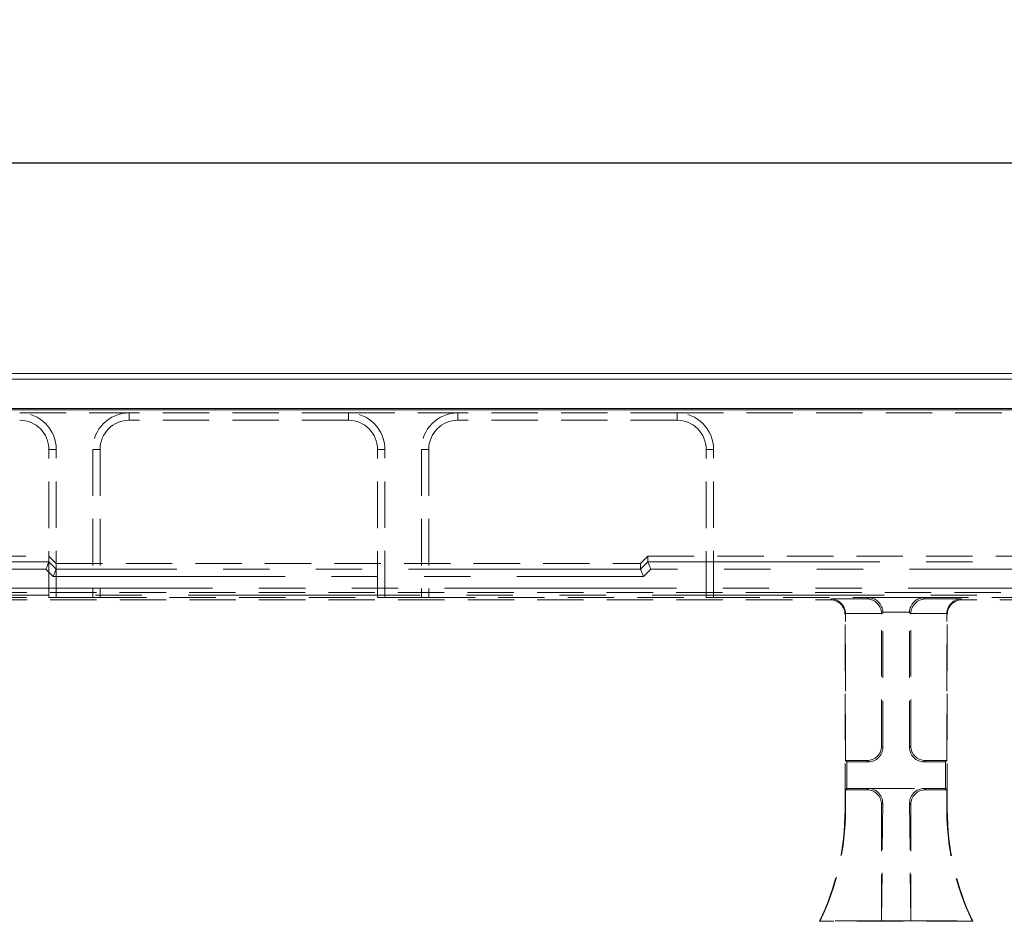
# Model space of a CAD drawing. Units: millimetres. Extents: x 0 to 420, y 0 to 297.
# Drawn here: x 65 to 91, y 244 to 269 of the extents above; entities that cross this region are included whole.
import ezdxf

# ---------------------------------------------------------------- set-up
doc = ezdxf.new("R2010")
doc.units = ezdxf.units.MM
doc.linetypes.add('HIDDEN', pattern=[1.905, 1.27, -0.635])
doc.linetypes.add('PHANTOM', pattern=[12.7, 6.35, -1.27, 1.27, -1.27, 1.27, -1.27])
doc.layers.add('FORMAT', color=7, linetype='Continuous')
doc.styles.add('SLDTEXTSTYLE3', font='TXT', dxfattribs={"width": 0.75})
doc.dimstyles.new('SLDDIMSTYLE0', dxfattribs={"dimtxt": 3, "dimasz": 3, "dimexe": 0, "dimexo": 0.0625, "dimgap": 0.75, "dimtad": 2, "dimlfac": 5, "dimrnd": 1e-09, "dimzin": 12, "dimdsep": 46, "dimtxsty": 'SLDTEXTSTYLE3', "dimsah": 1, "dimcen": 0.09, "dimadec": 0, "dimazin": 3, "dimtfac": 1, "dimtofl": 0, "dimtmove": 0, "dimatfit": 3, "dimfxl": 1, "dimfrac": 2, "dimtolj": 1, "dimtzin": 12, "dimarcsym": 0})

# ---------------------------------------------------------------- blocks, each defined once
blk = doc.blocks.new('_D_2')
at = {"layer": 'FORMAT'}
for p, q in [((38.53, 258.425), (38.53, 266.191)), ((238.53, 258.425), (238.53, 266.191)), ((38.53, 265.191), (238.53, 265.191))]:
    blk.add_line(p, q, dxfattribs=at)
for points in [[(38.53, 265.191), (41.53, 264.441), (41.53, 265.941)], [(238.53, 265.191), (235.53, 265.941), (235.53, 264.441)]]:
    blk.add_solid(points, dxfattribs=at)
at = {"layer": 'FORMAT', "insert": (131.933, 269.059, 0.02), "char_height": 3, "attachment_point": 1, "style": 'SLDTEXTSTYLE3'}
blk.add_mtext('1000', dxfattribs=at)

msp = doc.modelspace()

# ---------------------------------------------------------------- linework, layer by layer
at = {"color": 7, "linetype": 'Continuous', "lineweight": 15}
for p, q in [((38.6653, 259.4251), (138.3955, 259.4251)), ((38.8225, 259.2679), (138.2383, 259.2679)), ((38.5304, 258.4251), (238.5304, 258.4251)), ((38.8225, 258.4679), (138.2383, 258.4679))]:
    msp.add_line(p, q, dxfattribs=at)
at = {"color": 7, "linetype": 'HIDDEN', "lineweight": 0}
for p, q in [((64.5304, 258.3457), (67.5304, 258.3457)), ((73.5304, 258.3457), (67.5304, 258.3457)), ((73.5304, 258.3457), (76.5304, 258.3457)), ((82.5304, 258.3457), (76.5304, 258.3457)), ((82.5304, 258.3457), (94.5304, 258.3457)), ((73.5304, 258.1457), (67.5304, 258.1457)), ((82.5304, 258.1457), (76.5304, 258.1457)), ((65.3304, 253.2879), (65.3304, 257.3457)), ((65.5304, 253.2949), (65.5304, 257.3457)), ((66.5304, 257.3457), (66.5304, 253.2949)), ((66.7304, 257.3457), (66.7304, 253.2879)), ((74.3304, 253.2879), (74.3304, 257.3457)), ((74.5304, 253.2949), (74.5304, 257.3457)), ((75.5304, 257.3457), (75.5304, 253.2949)), ((75.7304, 257.3457), (75.7304, 253.2879)), ((83.3304, 253.2879), (83.3304, 257.3457)), ((83.5304, 253.2949), (83.5304, 257.3457)), ((38.6653, 254.4251), (65.3304, 254.4251)), ((65.5304, 254.2249), (65.3304, 254.4251)), ((81.5304, 254.2249), (81.7304, 254.4251)), ((81.7304, 254.2643), (81.7304, 254.4251)), ((81.7304, 254.4251), (95.3304, 254.4251)), ((65.5304, 254.2249), (81.5304, 254.2249)), ((81.5304, 254.2249), (81.5304, 254.0641)), ((57.7304, 253.2879), (65.3304, 253.2879)), ((63.4573, 253.4251), (113.6037, 253.4251)), ((63.4631, 253.2251), (86.7306, 253.2251)), ((65.5304, 253.2949), (65.3304, 253.2879)), ((65.5304, 253.2949), (66.5304, 253.2949)), ((66.7304, 253.2879), (66.5304, 253.2949)), ((66.7304, 253.2879), (74.3304, 253.2879)), ((74.5304, 253.2949), (74.3304, 253.2879)), ((74.5304, 253.2949), (75.5304, 253.2949)), ((75.7304, 253.2879), (75.5304, 253.2949)), ((75.7304, 253.2879), (83.3304, 253.2879)), ((83.5304, 253.2949), (83.3304, 253.2879)), ((83.5304, 253.2949), (93.5304, 253.2949)), ((113.5977, 253.2251), (90.3302, 253.2251)), ((87.1304, 247.4763), (87.1304, 252.8253)), ((87.1444, 248.8251), (87.1444, 252.8393)), ((88.1304, 249.2248), (88.1304, 252.8393)), ((88.1653, 249.1899), (88.1653, 252.8742)), ((88.8955, 249.1899), (88.8955, 252.8742)), ((88.9304, 249.2248), (88.9304, 252.8393)), ((89.9164, 248.8251), (89.9164, 252.8393)), ((89.9304, 247.4763), (89.9304, 252.8253)), ((87.1793, 248.7901), (87.1444, 248.8251)), ((87.1444, 248.8251), (87.7306, 248.8251)), ((87.1793, 248.06), (87.1793, 248.7901)), ((87.1793, 248.7901), (87.7656, 248.7901)), ((89.8815, 248.7901), (89.2952, 248.7901)), ((89.9164, 248.8251), (89.3301, 248.8251)), ((89.8815, 248.7901), (89.9164, 248.8251)), ((89.8815, 248.06), (89.8815, 248.7901)), ((87.1793, 248.06), (87.1444, 248.0251)), ((87.7656, 248.06), (87.1793, 248.06)), ((87.7656, 248.06), (89.2952, 248.06)), ((89.2952, 248.06), (89.8815, 248.06)), ((89.8815, 248.06), (89.9164, 248.0251)), ((87.1444, 247.4763), (87.1444, 248.0251)), ((87.7306, 248.0251), (87.1444, 248.0251)), ((89.3301, 248.0251), (89.9164, 248.0251)), ((89.9164, 247.4763), (89.9164, 248.0251)), ((88.1614, 247.6563), (88.1304, 244.439)), ((88.1304, 244.439), (88.1304, 247.6253)), ((88.8994, 247.6563), (88.9304, 244.439)), ((88.9304, 244.439), (88.9304, 247.6253)), ((86.4526, 244.439), (86.4304, 244.4251)), ((90.6304, 244.4251), (86.4304, 244.4251)), ((88.1304, 244.439), (86.4526, 244.439)), ((88.1304, 244.439), (88.9304, 244.439)), ((88.9304, 244.439), (90.6082, 244.439)), ((90.6082, 244.439), (90.6304, 244.4251))]:
    msp.add_line(p, q, dxfattribs=at)
at = {"color": 7, "linetype": 'PHANTOM', "lineweight": 0}
for p, q in [((67.5304, 258.1457), (67.5304, 258.3457)), ((73.5304, 258.1457), (73.5304, 258.3457)), ((76.5304, 258.1457), (76.5304, 258.3457)), ((82.5304, 258.1457), (82.5304, 258.3457)), ((65.3304, 257.3457), (65.5304, 257.3457)), ((66.7304, 257.3457), (66.5304, 257.3457)), ((74.3304, 257.3457), (74.5304, 257.3457)), ((75.7304, 257.3457), (75.5304, 257.3457)), ((83.3304, 257.3457), (83.5304, 257.3457)), ((65.3304, 254.2642), (62.1773, 254.2642)), ((65.5304, 254.0641), (65.3304, 254.2643)), ((81.7304, 254.2643), (81.5304, 254.0641)), ((81.7304, 254.2642), (95.3304, 254.2642)), ((62.1773, 254.0643), (65.2476, 254.0643)), ((65.2476, 254.0643), (65.4476, 253.8642)), ((81.5304, 254.0641), (65.5304, 254.0641)), ((81.6132, 253.8642), (81.8132, 254.0643)), ((95.2476, 254.0643), (81.8132, 254.0643)), ((65.4476, 253.8642), (81.6132, 253.8642)), ((63.4631, 253.5509), (113.5977, 253.5509)), ((113.5977, 253.351), (63.4631, 253.351)), ((86.7581, 253.2525), (86.7306, 253.2251)), ((87.7441, 253.2525), (86.7581, 253.2525)), ((87.779, 253.2874), (87.7441, 253.2525)), ((87.779, 253.2874), (89.2817, 253.2874)), ((89.2817, 253.2874), (89.3167, 253.2525)), ((89.3167, 253.2525), (90.3027, 253.2525)), ((90.3027, 253.2525), (90.3302, 253.2251)), ((87.1304, 252.8253), (87.1444, 252.8393)), ((87.1441, 252.8528), (88.1302, 252.8528)), ((88.1304, 252.8393), (88.1653, 252.8742)), ((88.8957, 252.8877), (88.1651, 252.8877)), ((88.9304, 252.8393), (88.8955, 252.8742)), ((89.9167, 252.8528), (88.9306, 252.8528)), ((89.9304, 252.8253), (89.9164, 252.8393)), ((88.1653, 249.1899), (88.1304, 249.2248)), ((88.8955, 249.1899), (88.9304, 249.2248)), ((87.7306, 248.8251), (87.7656, 248.7901)), ((89.3301, 248.8251), (89.2952, 248.7901)), ((87.7656, 248.06), (87.7306, 248.0251)), ((89.2952, 248.06), (89.3301, 248.0251)), ((88.1304, 247.6253), (88.1614, 247.6563)), ((88.9304, 247.6253), (88.8994, 247.6563)), ((87.1444, 247.4763), (87.1304, 247.4763)), ((89.9164, 247.4763), (89.9304, 247.4763))]:
    msp.add_line(p, q, dxfattribs=at)
at = {"color": 7, "linetype": 'HIDDEN', "lineweight": 0, "flags": 128}
for points in [[(65.3304, 254.2642), (65.3283, 254.2592), (65.3233, 254.247), (65.3154, 254.2281), (65.3051, 254.2032), (65.2927, 254.1732), (65.2786, 254.1392), (65.2634, 254.1025), (65.2476, 254.0643)], [(81.7304, 254.2642), (81.7325, 254.2592), (81.7375, 254.247), (81.7453, 254.2281), (81.7557, 254.2032), (81.7681, 254.1732), (81.7822, 254.1392), (81.7974, 254.1025), (81.8132, 254.0643)], [(65.5304, 254.0641), (65.5283, 254.0591), (65.5233, 254.0469), (65.5154, 254.028), (65.5051, 254.0031), (65.4927, 253.9731), (65.4786, 253.9391), (65.4634, 253.9023), (65.4476, 253.8642)], [(81.5304, 254.0641), (81.5325, 254.0591), (81.5375, 254.0469), (81.5453, 254.028), (81.5557, 254.0031), (81.5681, 253.9731), (81.5822, 253.9391), (81.5974, 253.9023), (81.6132, 253.8642)]]:
    msp.add_lwpolyline(points, dxfattribs=at)
at = {"color": 7, "linetype": 'HIDDEN', "lineweight": 0}
for centre, radius, start, end in [((64.5304, 257.3457), 1, 0, 90), ((67.5304, 257.3457), 1, 90, 180), ((73.5304, 257.3457), 1, 0, 90), ((76.5304, 257.3457), 1, 90, 180), ((82.5304, 257.3457), 1, 0, 90), ((64.5304, 257.3457), 0.8, 0, 90), ((67.5304, 257.3457), 0.8, 90, 180), ((73.5304, 257.3457), 0.8, 0, 90), ((76.5304, 257.3457), 0.8, 90, 180), ((82.5304, 257.3457), 0.8, 0, 90), ((80.1304, 247.4763), 7, 334.15807, 0), ((80.1304, 247.4763), 7.014, 334.33997, 0), ((96.9304, 247.4763), 7.014, 180, 205.66003), ((96.9304, 247.4763), 7, 180, 205.84193)]:
    msp.add_arc(centre, radius, start, end, dxfattribs=at)
for centre, major_axis, ratio, start_param, end_param in [((65.0476, 254.2644), (0.2828, -0.0002), 0.0246852, 6.2729739, 6.2832004), ((82.0132, 254.2644), (0.2828, 0.0002), 0.0246852, 3.1415776, 3.151804), ((65.2476, 254.0643), (0.2828, -0.0002), 0.0246852, 6.2729739, 6.2832004), ((81.8132, 254.0643), (0.2828, 0.0002), 0.0246852, 3.1415776, 3.151804), ((86.7302, 252.8248), (0.2832, 0.2832), 0.9987828, 5.4983961, 7.0679745), ((86.7581, 252.8528), (-0.1541, 0.3721), 0.9518333, 4.3368387, 5.8727284), ((87.7441, 252.8528), (-0.1541, 0.3721), 0.9518333, 4.3368387, 5.8727284), ((87.779, 252.8877), (-0.1541, 0.3721), 0.9518333, 4.3368387, 5.8727284), ((89.2817, 252.8877), (0.1541, 0.3721), 0.9518333, 0.4104569, 1.9463466), ((89.3167, 252.8528), (0.1541, 0.3721), 0.9518333, 0.4104569, 1.9463466), ((90.3027, 252.8528), (0.1541, 0.3721), 0.9518333, 0.4104569, 1.9463466), ((90.3306, 252.8248), (-0.2832, 0.2832), 0.9987828, 5.4983961, 7.0679745), ((86.7441, 252.8388), (-0.2832, -0.2832), 0.9987828, 2.3568035, 2.3904921), ((87.7302, 252.8388), (-0.2832, -0.2832), 0.9987828, 2.3568035, 2.3904921), ((87.7651, 252.8737), (-0.2832, -0.2832), 0.9987828, 2.3568035, 2.3904921), ((89.2957, 252.8737), (0.2832, -0.2832), 0.9987828, 3.8926932, 3.9263818), ((89.3306, 252.8388), (0.2832, -0.2832), 0.9987828, 3.8926932, 3.9263818), ((90.3167, 252.8388), (0.2832, -0.2832), 0.9987828, 3.8926932, 3.9263818), ((87.7302, 249.2253), (0.2832, -0.2832), 0.9987828, 5.4983961, 7.0679745), ((87.7651, 249.1904), (0.2832, -0.2832), 0.9987828, 5.4983961, 7.0679745), ((89.2957, 249.1904), (-0.2832, -0.2832), 0.9987828, 5.4983961, 7.0679745), ((89.3306, 249.2253), (-0.2832, -0.2832), 0.9987828, 5.4983961, 7.0679745), ((87.7612, 247.6558), (0.167, 0.3691), 0.9855182, 5.1329558, 6.7025341), ((89.2996, 247.6558), (-0.167, 0.3691), 0.9855182, 5.8638365, 7.4334148), ((87.7302, 247.6248), (0.2832, 0.2832), 0.9987828, 5.4983961, 7.0679745), ((89.3306, 247.6248), (-0.2832, 0.2832), 0.9987828, 5.4983961, 7.0679745)]:
    msp.add_ellipse(centre, major_axis=major_axis, ratio=ratio, start_param=start_param, end_param=end_param, dxfattribs=at)

# ---------------------------------------------------------------- dimensions: what is measured, and where the dimension line sits
at = {"layer": 'FORMAT'}
dim = msp.add_linear_dim(base=(238.5304, 265.1914), p1=(38.5304, 258.4251), p2=(238.5304, 258.4251), dimstyle='SLDDIMSTYLE0', dxfattribs=at)
dim.commit()
dim.dimension.update_dxf_attribs({"geometry": '_D_2', "text_midpoint": (137.5855, 265.1914), "dimtype": 160})

doc.saveas('drawing.dxf')
